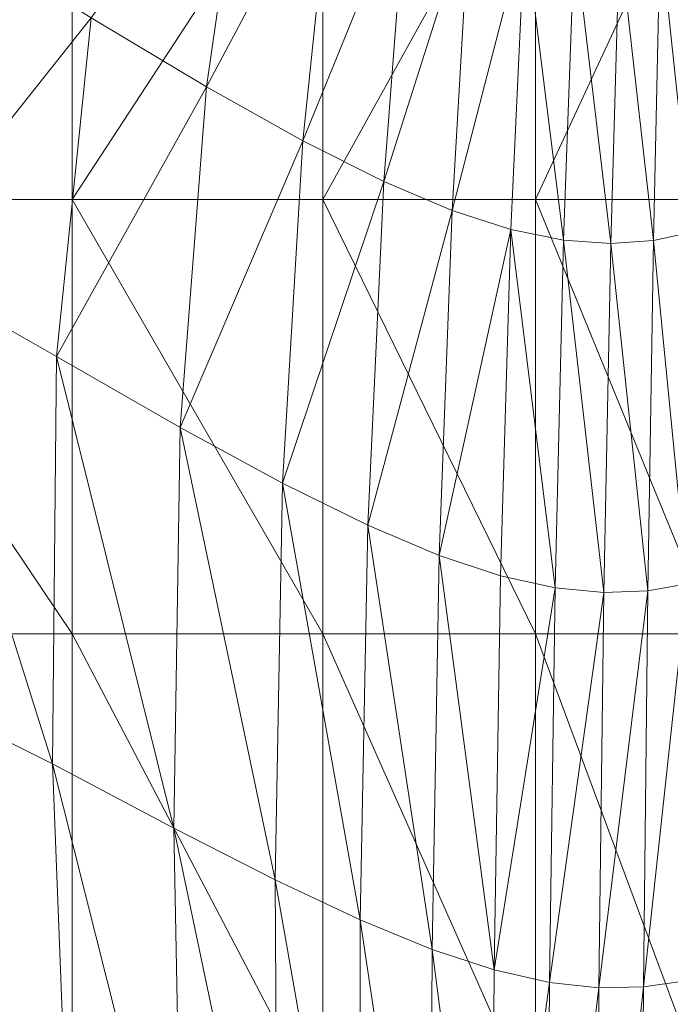
# Model space of a CAD drawing. Units: metres. Extents: x -12471 to -1181, y 253 to 5364.
# Drawn here: x -7104 to -7087, y 5251 to 5277 of the extents above; entities that cross this region are included whole.
import ezdxf

# ---------------------------------------------------------------- set-up
doc = ezdxf.new("R2010")
doc.units = ezdxf.units.M
doc.header["$LTSCALE"] = 1.27
doc.layers.add('Keine', color=7, linetype='Continuous', lineweight=9)

msp = doc.modelspace()

# ---------------------------------------------------------------- linework, layer by layer
at = {"layer": 'Keine', "color": 7, "linetype": 'Continuous', "lineweight": 9}
for points in [[(-7099.262, 5275.103, 464.83), (-7098.173, 5282.651, 464.716), (-7102.296, 5276.917, 465.002)], [(-7095.923, 5281.368, 464.541), (-7098.173, 5282.651, 464.716), (-7099.262, 5275.103, 464.83)], [(-7110.483, 5282.23, 441.49), (-7102.798, 5282.23, 441.49), (-7110.483, 5272.135, 441.49)], [(-7102.798, 5282.23, 441.49), (-7102.798, 5272.135, 441.49), (-7110.483, 5272.135, 441.49)], [(-7102.798, 5282.23, 441.49), (-7096.198, 5282.231, 441.49), (-7102.798, 5272.135, 441.49)], [(-7096.198, 5282.231, 441.49), (-7096.198, 5272.135, 441.49), (-7102.798, 5272.135, 441.49)], [(-7096.198, 5282.231, 441.49), (-7090.597, 5282.232, 441.49), (-7096.198, 5272.135, 441.49)], [(-7090.597, 5282.232, 441.49), (-7090.597, 5272.136, 441.49), (-7096.198, 5272.135, 441.49)], [(-7090.597, 5282.232, 441.49), (-7085.914, 5282.233, 441.49), (-7090.597, 5272.136, 441.49)], [(-7085.914, 5282.233, 441.49), (-7085.914, 5272.138, 441.49), (-7090.597, 5272.136, 441.49)], [(-7096.723, 5273.681, 464.639), (-7095.923, 5281.368, 464.541), (-7099.262, 5275.103, 464.83)], [(-7093.998, 5280.394, 464.343), (-7095.923, 5281.368, 464.541), (-7096.723, 5273.681, 464.639)], [(-7094.596, 5272.609, 464.428), (-7093.998, 5280.394, 464.343), (-7096.723, 5273.681, 464.639)], [(-7092.337, 5279.699, 464.12), (-7093.998, 5280.394, 464.343), (-7094.596, 5272.609, 464.428)], [(-7092.798, 5271.845, 464.193), (-7092.337, 5279.699, 464.12), (-7094.596, 5272.609, 464.428)], [(-7090.881, 5279.254, 463.872), (-7092.337, 5279.699, 464.12), (-7092.798, 5271.845, 464.193)], [(-7102.296, 5276.917, 465.002), (-7106.057, 5279.255, 465.154), (-7107.451, 5270.426, 465.285)], [(-7091.248, 5271.345, 463.935), (-7090.881, 5279.254, 463.872), (-7092.798, 5271.845, 464.193)], [(-7090.881, 5279.254, 463.872), (-7091.248, 5271.345, 463.935), (-7089.859, 5271.065, 463.65)], [(-7089.571, 5279.03, 463.596), (-7090.881, 5279.254, 463.872), (-7089.859, 5271.065, 463.65)], [(-7086.345, 5279.393, 462.591), (-7087.32, 5279.128, 462.957), (-7086.484, 5271.276, 462.624)], [(-7089.571, 5279.03, 463.596), (-7089.859, 5271.065, 463.65), (-7088.616, 5270.979, 463.338)], [(-7088.39, 5278.998, 463.291), (-7089.571, 5279.03, 463.596), (-7088.616, 5270.979, 463.338)], [(-7088.39, 5278.998, 463.291), (-7088.616, 5270.979, 463.338), (-7087.497, 5271.058, 462.996)], [(-7087.32, 5279.128, 462.957), (-7088.39, 5278.998, 463.291), (-7087.497, 5271.058, 462.996)], [(-7087.32, 5279.128, 462.957), (-7087.497, 5271.058, 462.996), (-7086.484, 5271.276, 462.624)], [(-7103.209, 5268.004, 465.112), (-7102.296, 5276.917, 465.002), (-7107.451, 5270.426, 465.285)], [(-7099.262, 5275.103, 464.83), (-7102.296, 5276.917, 465.002), (-7103.209, 5268.004, 465.112)], [(-7099.957, 5266.142, 464.925), (-7099.262, 5275.103, 464.83), (-7103.209, 5268.004, 465.112)], [(-7096.723, 5273.681, 464.639), (-7099.262, 5275.103, 464.83), (-7099.957, 5266.142, 464.925)], [(-7097.258, 5264.677, 464.722), (-7096.723, 5273.681, 464.639), (-7099.957, 5266.142, 464.925)], [(-7094.596, 5272.609, 464.428), (-7096.723, 5273.681, 464.639), (-7097.258, 5264.677, 464.722)], [(-7095.016, 5263.567, 464.499), (-7094.596, 5272.609, 464.428), (-7097.258, 5264.677, 464.722)], [(-7092.798, 5271.845, 464.193), (-7094.596, 5272.609, 464.428), (-7095.016, 5263.567, 464.499)], [(-7102.798, 5272.135, 441.49), (-7102.798, 5260.706, 441.49), (-7110.483, 5272.135, 441.49)], [(-7102.798, 5260.706, 441.49), (-7110.483, 5260.706, 441.49), (-7110.483, 5272.135, 441.49)], [(-7096.198, 5272.135, 441.49), (-7096.198, 5260.707, 441.49), (-7102.798, 5272.135, 441.49)], [(-7096.198, 5260.707, 441.49), (-7102.798, 5260.706, 441.49), (-7102.798, 5272.135, 441.49)], [(-7090.597, 5272.136, 441.49), (-7090.597, 5260.707, 441.49), (-7096.198, 5272.135, 441.49)], [(-7090.597, 5260.707, 441.49), (-7096.198, 5260.707, 441.49), (-7096.198, 5272.135, 441.49)], [(-7085.914, 5272.138, 441.49), (-7085.914, 5260.708, 441.49), (-7090.597, 5272.136, 441.49)], [(-7085.914, 5260.708, 441.49), (-7090.597, 5260.707, 441.49), (-7090.597, 5272.136, 441.49)], [(-7093.136, 5262.767, 464.256), (-7092.798, 5271.845, 464.193), (-7095.016, 5263.567, 464.499)], [(-7091.248, 5271.345, 463.935), (-7092.798, 5271.845, 464.193), (-7093.136, 5262.767, 464.256)], [(-7091.525, 5262.231, 463.99), (-7091.248, 5271.345, 463.935), (-7093.136, 5262.767, 464.256)], [(-7091.248, 5271.345, 463.935), (-7091.525, 5262.231, 463.99), (-7090.086, 5261.917, 463.698)], [(-7089.859, 5271.065, 463.65), (-7091.248, 5271.345, 463.935), (-7090.086, 5261.917, 463.698)], [(-7086.484, 5271.276, 462.624), (-7087.497, 5271.058, 462.996), (-7086.607, 5262.022, 462.654)], [(-7089.859, 5271.065, 463.65), (-7090.086, 5261.917, 463.698), (-7088.801, 5261.795, 463.379)], [(-7088.616, 5270.979, 463.338), (-7089.859, 5271.065, 463.65), (-7088.801, 5261.795, 463.379)], [(-7088.616, 5270.979, 463.338), (-7088.801, 5261.795, 463.379), (-7087.647, 5261.84, 463.031)], [(-7087.497, 5271.058, 462.996), (-7088.616, 5270.979, 463.338), (-7087.647, 5261.84, 463.031)], [(-7087.497, 5271.058, 462.996), (-7087.647, 5261.84, 463.031), (-7086.607, 5262.022, 462.654)], [(-7107.287, 5259.267, 465.377), (-7103.312, 5257.286, 465.195), (-7107.451, 5270.426, 465.285)], [(-7103.312, 5257.286, 465.195), (-7103.209, 5268.004, 465.112), (-7107.451, 5270.426, 465.285)], [(-7103.312, 5257.286, 465.195), (-7100.121, 5255.595, 465), (-7103.209, 5268.004, 465.112)], [(-7100.121, 5255.595, 465), (-7099.957, 5266.142, 464.925), (-7103.209, 5268.004, 465.112)], [(-7100.121, 5255.595, 465), (-7097.449, 5254.238, 464.789), (-7099.957, 5266.142, 464.925)], [(-7097.449, 5254.238, 464.789), (-7097.258, 5264.677, 464.722), (-7099.957, 5266.142, 464.925)], [(-7097.449, 5254.238, 464.789), (-7095.211, 5253.184, 464.559), (-7097.258, 5264.677, 464.722)], [(-7095.211, 5253.184, 464.559), (-7095.016, 5263.567, 464.499), (-7097.258, 5264.677, 464.722)], [(-7095.211, 5253.184, 464.559), (-7093.32, 5252.403, 464.309), (-7095.016, 5263.567, 464.499)], [(-7093.32, 5252.403, 464.309), (-7093.136, 5262.767, 464.256), (-7095.016, 5263.567, 464.499)], [(-7093.32, 5252.403, 464.309), (-7091.689, 5251.865, 464.036), (-7093.136, 5262.767, 464.256)], [(-7091.689, 5251.865, 464.036), (-7091.525, 5262.231, 463.99), (-7093.136, 5262.767, 464.256)], [(-7091.525, 5262.231, 463.99), (-7091.689, 5251.865, 464.036), (-7090.086, 5261.917, 463.698)], [(-7091.689, 5251.865, 464.036), (-7090.233, 5251.539, 463.739), (-7090.086, 5261.917, 463.698)], [(-7090.086, 5261.917, 463.698), (-7090.233, 5251.539, 463.739), (-7088.801, 5261.795, 463.379)], [(-7088.801, 5261.795, 463.379), (-7088.93, 5251.398, 463.414), (-7087.647, 5261.84, 463.031)], [(-7088.93, 5251.398, 463.414), (-7087.761, 5251.417, 463.062), (-7087.647, 5261.84, 463.031)], [(-7087.647, 5261.84, 463.031), (-7087.761, 5251.417, 463.062), (-7086.607, 5262.022, 462.654)], [(-7087.761, 5251.417, 463.062), (-7086.706, 5251.568, 462.681), (-7086.607, 5262.022, 462.654)], [(-7090.233, 5251.539, 463.739), (-7088.93, 5251.398, 463.414), (-7088.801, 5261.795, 463.379)], [(-7102.798, 5260.706, 441.49), (-7102.798, 5248.11, 441.49), (-7110.483, 5260.706, 441.49)], [(-7102.798, 5248.11, 441.49), (-7110.483, 5248.11, 441.49), (-7110.483, 5260.706, 441.49)], [(-7096.198, 5260.707, 441.49), (-7096.198, 5248.11, 441.49), (-7102.798, 5260.706, 441.49)], [(-7096.198, 5248.11, 441.49), (-7102.798, 5248.11, 441.49), (-7102.798, 5260.706, 441.49)], [(-7090.597, 5260.707, 441.49), (-7090.597, 5248.111, 441.49), (-7096.198, 5260.707, 441.49)], [(-7090.597, 5248.111, 441.49), (-7096.198, 5248.11, 441.49), (-7096.198, 5260.707, 441.49)], [(-7085.914, 5260.708, 441.49), (-7085.914, 5248.112, 441.49), (-7090.597, 5260.707, 441.49)], [(-7085.914, 5248.112, 441.49), (-7090.597, 5248.111, 441.49), (-7090.597, 5260.707, 441.49)], [(-7106.217, 5246.446, 465.439), (-7102.842, 5245.094, 465.256), (-7107.287, 5259.267, 465.377)], [(-7102.842, 5245.094, 465.256), (-7103.312, 5257.286, 465.195), (-7107.287, 5259.267, 465.377)], [(-7102.842, 5245.094, 465.256), (-7099.896, 5243.714, 465.057), (-7103.312, 5257.286, 465.195)], [(-7099.896, 5243.714, 465.057), (-7100.121, 5255.595, 465), (-7103.312, 5257.286, 465.195)], [(-7099.896, 5243.714, 465.057), (-7097.381, 5242.563, 464.842), (-7100.121, 5255.595, 465)], [(-7097.381, 5242.563, 464.842), (-7097.449, 5254.238, 464.789), (-7100.121, 5255.595, 465)], [(-7097.381, 5242.563, 464.842), (-7095.231, 5241.633, 464.607), (-7097.449, 5254.238, 464.789)], [(-7095.231, 5241.633, 464.607), (-7095.211, 5253.184, 464.559), (-7097.449, 5254.238, 464.789)], [(-7095.231, 5241.633, 464.607), (-7093.38, 5240.915, 464.352), (-7095.211, 5253.184, 464.559)], [(-7093.38, 5240.915, 464.352), (-7093.32, 5252.403, 464.309), (-7095.211, 5253.184, 464.559)], [(-7093.38, 5240.915, 464.352), (-7091.763, 5240.401, 464.075), (-7093.32, 5252.403, 464.309)], [(-7091.763, 5240.401, 464.075), (-7091.689, 5251.865, 464.036), (-7093.32, 5252.403, 464.309)], [(-7091.689, 5251.865, 464.036), (-7091.763, 5240.401, 464.075), (-7090.233, 5251.539, 463.739)], [(-7091.763, 5240.401, 464.075), (-7090.314, 5240.084, 463.773), (-7090.233, 5251.539, 463.739)], [(-7090.233, 5251.539, 463.739), (-7090.314, 5240.084, 463.773), (-7088.93, 5251.398, 463.414)], [(-7087.761, 5251.417, 463.062), (-7087.843, 5239.939, 463.089), (-7086.706, 5251.568, 462.681)], [(-7087.843, 5239.939, 463.089), (-7086.783, 5240.062, 462.704), (-7086.706, 5251.568, 462.681)], [(-7090.314, 5240.084, 463.773), (-7089.014, 5239.938, 463.445), (-7088.93, 5251.398, 463.414)], [(-7088.93, 5251.398, 463.414), (-7089.014, 5239.938, 463.445), (-7087.761, 5251.417, 463.062)], [(-7089.014, 5239.938, 463.445), (-7087.843, 5239.939, 463.089), (-7087.761, 5251.417, 463.062)]]:
    msp.add_3dface(points, dxfattribs=at)

# ---------------------------------------------------------------- meshes
mesh = msp.add_polyface(dxfattribs=at)
corners = [(-7085.54, 5334.127, 442.339), (-7445.674, 5332.933, 442.339), (-7445.573, 5320.065, 442.339), (-7085.466, 5317.64, 442.339), (-7069.815, 4985.928, 442.339), (-7069.815, 5319.928, 442.339), (-7080.148, 5319.928, 442.339), (-7080.148, 4985.928, 442.339), (-7445.721, 4981.695, 442.339), (-7085.584, 4981.136, 442.339), (-7085.532, 4998.003, 442.339), (-7445.639, 4995.578, 442.339), (-7445.639, 5314.646, 442.339), (-7456.042, 5314.646, 442.339), (-7456.042, 5002.928, 442.339), (-7445.639, 5002.928, 442.339), (-7445.674, 5332.933, 382.332), (-7085.54, 5334.127, 382.332), (-7085.466, 5317.64, 382.332), (-7445.573, 5320.065, 382.332), (-7069.815, 5319.928, 382.332), (-7069.815, 4985.928, 382.332), (-7080.148, 4985.928, 382.332), (-7080.148, 5319.928, 382.332), (-7085.584, 4981.136, 382.332), (-7445.721, 4981.695, 382.332), (-7445.639, 4995.578, 382.332), (-7085.532, 4998.003, 382.332), (-7456.042, 5314.646, 382.332), (-7445.639, 5314.646, 382.332), (-7445.639, 5002.928, 382.332), (-7456.042, 5002.928, 382.332)]
mesh.append_faces([[corners[k] for k in face] for face in [(31, 14, 28, 28), (14, 13, 28, 28), (28, 13, 29, 29), (13, 12, 29, 29), (29, 12, 30, 30), (12, 15, 30, 30), (30, 15, 31, 31), (15, 14, 31, 31), (31, 28, 30, 30), (28, 29, 30, 30), (27, 10, 24, 24), (10, 9, 24, 24), (24, 9, 25, 25), (9, 8, 25, 25), (25, 8, 26, 26), (8, 11, 26, 26), (26, 11, 27, 27), (11, 10, 27, 27), (27, 24, 26, 26), (24, 25, 26, 26), (23, 6, 20, 20), (6, 5, 20, 20), (20, 5, 21, 21), (5, 4, 21, 21), (21, 4, 22, 22), (4, 7, 22, 22), (22, 7, 23, 23), (7, 6, 23, 23), (23, 20, 22, 22), (20, 21, 22, 22), (19, 2, 16, 16), (2, 1, 16, 16), (16, 1, 17, 17), (1, 0, 17, 17), (17, 0, 18, 18), (0, 3, 18, 18), (18, 3, 19, 19), (3, 2, 19, 19), (19, 16, 18, 18), (16, 17, 18, 18), (15, 12, 14, 14), (12, 13, 14, 14), (11, 8, 10, 10), (8, 9, 10, 10), (7, 4, 6, 6), (4, 5, 6, 6), (3, 0, 2, 2), (0, 1, 2, 2)]], dxfattribs={"vtx3": -1, "color": 7})

doc.saveas('drawing.dxf')
